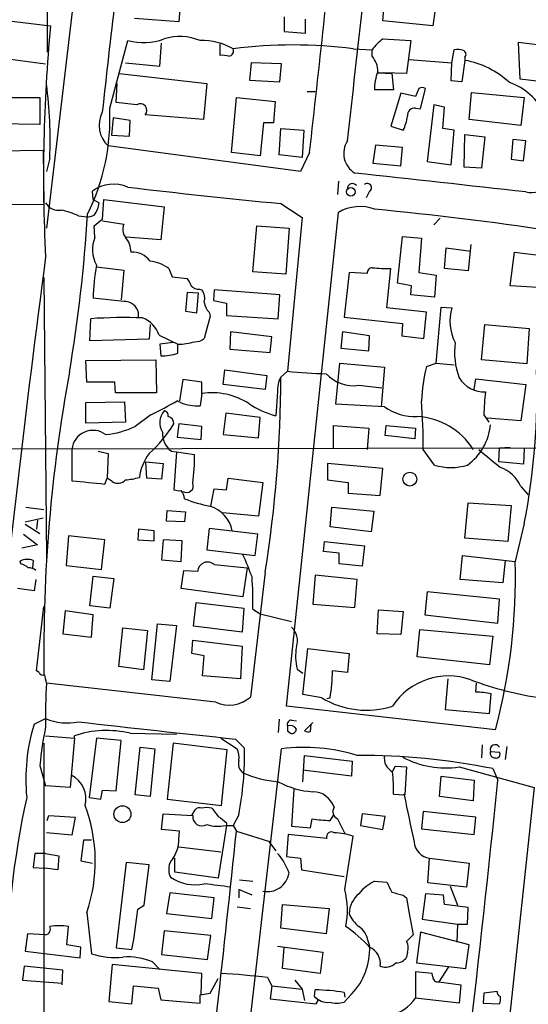
# Model space of a CAD drawing. Extents: x 2 to 1017, y 11 to 818.
# Drawn here: x 101 to 153, y 280 to 381 of the extents above; entities that cross this region are included whole.
import ezdxf

# ---------------------------------------------------------------- set-up
doc = ezdxf.new("R2010")
doc.units = 0
doc.header["$MEASUREMENT"] = 0
doc.layers.add('MAIN', color=5, linetype='CONTINUOUS')

msp = doc.modelspace()

# ---------------------------------------------------------------- linework, layer by layer
at = {"layer": 'MAIN'}
for p, q in [((103.378, 417.8299), (103.5473, 377.6133)), ((107.188, 390.9906), (103.4627, 359.4946)), ((138.0913, 380.8306), (138.43, 384.7253)), ((143.6793, 383.5399), (143.256, 380.3226)), ((117.2633, 382.9473), (117.094, 380.7459)), ((117.094, 380.7459), (112.522, 381.0846)), ((127.9313, 381.2539), (127.9313, 379.7299)), ((99.06, 380.9153), (103.886, 380.3226)), ((130.1327, 379.5606), (130.1327, 380.9999)), ((143.256, 380.3226), (138.0913, 380.8306)), ((127.9313, 379.7299), (130.1327, 379.5606)), ((109.982, 371.8559), (111.8447, 378.7986)), ((115.1467, 376.1739), (115.316, 378.5446)), ((121.3273, 378.4599), (121.3273, 377.2746)), ((138.0913, 378.9679), (140.97, 378.7986)), ((140.97, 378.7986), (140.5467, 375.4119)), ((152.2307, 374.8193), (152.0613, 378.6293)), ((152.0613, 378.6293), (156.8873, 378.0366)), ((98.7213, 377.0206), (103.378, 376.4279)), ((135.0433, 377.9519), (136.9907, 377.8673)), ((136.9907, 377.1899), (136.9907, 377.8673)), ((145.2033, 376.5126), (145.4573, 377.8673)), ((146.558, 377.1053), (146.558, 376.7666)), ((111.5907, 376.5126), (115.1467, 376.1739)), ((124.5447, 376.5126), (124.3753, 374.7346)), ((127.6773, 376.4279), (124.5447, 376.5126)), ((127.508, 374.5653), (127.6773, 376.4279)), ((140.8007, 376.8513), (145.2033, 376.5126)), ((145.1187, 374.6499), (145.2033, 376.5126)), ((146.558, 376.7666), (146.2193, 374.5653)), ((110.998, 375.4119), (119.9727, 374.3959)), ((137.5833, 375.4966), (138.176, 375.4966)), ((137.5833, 375.4966), (139.0227, 375.4119)), ((140.5467, 375.4119), (138.176, 375.4966)), ((139.0227, 375.4119), (139.192, 373.7186)), ((110.6593, 372.4486), (110.744, 374.3959)), ((119.9727, 374.3959), (119.634, 370.6706)), ((124.3753, 374.7346), (127.508, 374.5653)), ((146.2193, 374.5653), (145.1187, 374.6499)), ((156.464, 374.3113), (152.2307, 374.8193)), ((98.044, 372.9566), (102.7853, 372.9566)), ((102.7853, 372.9566), (102.7853, 370.1626)), ((122.5127, 367.2839), (123.0207, 372.9566)), ((123.0207, 372.9566), (127, 372.5333)), ((130.302, 373.5493), (131.1487, 373.5493)), ((139.192, 373.7186), (137.2447, 373.7186)), ((139.954, 373.3799), (138.938, 369.9933)), ((141.478, 373.0413), (139.954, 373.3799)), ((141.8167, 373.8879), (141.478, 373.0413)), ((141.986, 371.7713), (142.494, 373.8879)), ((146.9813, 370.6706), (147.2353, 373.4646)), ((147.2353, 373.4646), (152.654, 372.9566)), ((152.654, 372.9566), (152.3153, 370.0779)), ((112.776, 372.1946), (110.6593, 372.4486)), ((127, 372.5333), (126.8307, 370.3319)), ((143.3407, 372.1946), (142.6633, 366.3526)), ((144.4413, 371.9406), (143.3407, 372.1946)), ((144.272, 369.7393), (144.4413, 371.9406)), ((119.634, 370.6706), (113.6227, 371.1786)), ((141.478, 371.8559), (141.986, 371.7713)), ((102.7853, 370.1626), (98.044, 370.2473)), ((110.3207, 370.8399), (110.1513, 369.0619)), ((112.0987, 370.5859), (110.3207, 370.8399)), ((112.014, 368.9773), (112.0987, 370.5859)), ((125.8147, 370.3319), (125.476, 366.9453)), ((126.8307, 370.3319), (125.8147, 370.3319)), ((138.938, 369.9933), (140.208, 369.5699)), ((152.3153, 370.0779), (146.9813, 370.6706)), ((110.1513, 369.0619), (112.014, 368.9773)), ((127.4233, 367.0299), (127.5927, 369.7393)), ((127.5927, 369.7393), (129.9633, 369.5699)), ((129.9633, 369.5699), (129.794, 366.7759)), ((145.4573, 369.5699), (144.272, 369.7393)), ((145.1187, 366.0139), (145.4573, 369.5699)), ((146.4733, 365.7599), (146.558, 369.1466)), ((146.558, 369.1466), (148.59, 368.8926)), ((148.59, 368.8926), (148.2513, 365.6753)), ((129.6247, 365.3366), (109.8127, 367.9613)), ((137.3293, 368.0459), (137.0753, 366.1833)), ((140.1233, 367.7919), (137.3293, 368.0459)), ((151.4687, 368.6386), (151.2993, 366.6066)), ((152.8233, 368.4693), (151.4687, 368.6386)), ((152.5693, 366.4373), (152.8233, 368.4693)), ((88.5613, 367.2839), (103.124, 367.5379)), ((103.124, 367.5379), (103.2087, 361.9499)), ((125.476, 366.9453), (122.5127, 367.2839)), ((129.794, 366.7759), (127.4233, 367.0299)), ((130.556, 367.2839), (129.6247, 365.3366)), ((139.954, 365.9293), (140.1233, 367.7919)), ((103.8013, 366.6913), (103.4627, 365.3366)), ((137.0753, 366.1833), (139.954, 365.9293)), ((142.6633, 366.3526), (145.1187, 366.0139)), ((151.2993, 366.6066), (152.5693, 366.4373)), ((148.2513, 365.6753), (146.4733, 365.7599)), ((133.5193, 364.3206), (133.4347, 362.9659)), ((108.2887, 362.4579), (108.204, 363.3046)), ((136.7367, 363.3046), (136.398, 362.6273)), ((103.2087, 361.9499), (88.9847, 361.7806)), ((108.2887, 362.4579), (108.8813, 362.1193)), ((109.22, 360.4259), (109.3893, 362.4579)), ((109.3893, 362.4579), (115.57, 361.6959)), ((127.5927, 362.0346), (129.794, 360.5953)), ((115.57, 361.6959), (115.2313, 358.3093)), ((128.1853, 310.3033), (133.5193, 361.1033)), ((106.7647, 360.7646), (107.6113, 360.6799)), ((109.22, 360.2566), (111.4213, 359.9179)), ((129.794, 360.5953), (128.27, 344.7626)), ((143.3407, 359.8333), (144.018, 360.5106)), ((108.458, 358.5633), (108.3733, 359.7486)), ((124.714, 355.0073), (125.1373, 359.7486)), ((125.1373, 359.7486), (128.4393, 359.4946)), ((128.4393, 359.4946), (128.1007, 354.7533)), ((115.2313, 358.3093), (111.6753, 358.5633)), ((139.6153, 353.8219), (140.1233, 358.6479)), ((140.1233, 358.6479), (142.0707, 358.4786)), ((142.0707, 358.4786), (141.8167, 354.9226)), ((147.1507, 357.8013), (146.8967, 355.0919)), ((144.4413, 355.3459), (144.6107, 357.4626)), ((144.6107, 357.4626), (147.1507, 357.1239)), ((151.2147, 353.5679), (151.638, 357.0393)), ((151.638, 357.0393), (154.432, 356.7006)), ((108.6273, 355.5153), (111.4213, 355.1766)), ((111.4213, 355.1766), (111.1673, 352.1286)), ((116.078, 355.3459), (116.4167, 354.4993)), ((128.1007, 354.7533), (124.714, 355.0073)), ((134.62, 354.9226), (134.112, 350.3506)), ((136.4827, 354.8379), (134.62, 354.9226)), ((138.5147, 351.2819), (138.938, 355.3459)), ((141.8167, 354.9226), (143.5947, 354.6686)), ((146.8967, 355.0919), (144.4413, 355.3459)), ((103.2087, 354.4146), (103.4627, 325.5433)), ((116.4167, 354.4993), (117.9407, 354.3299)), ((141.0547, 353.5679), (139.6153, 353.8219)), ((143.5947, 354.6686), (143.4253, 352.3826)), ((117.9407, 352.8906), (117.7713, 350.9433)), ((119.126, 352.8059), (117.9407, 352.8906)), ((118.9567, 350.7739), (119.126, 352.8059)), ((119.2107, 353.2293), (119.4647, 353.1446)), ((120.7347, 353.1446), (120.65, 352.0439)), ((127.508, 352.6366), (120.7347, 353.1446)), ((140.97, 352.6366), (141.0547, 353.5679)), ((154.0933, 353.3986), (151.2147, 353.5679)), ((111.4213, 351.9593), (108.2887, 352.2979)), ((120.65, 352.0439), (122.0047, 351.7899)), ((122.0047, 351.7899), (122.0047, 350.5199)), ((127.3387, 350.1813), (127.508, 352.6366)), ((143.4253, 352.3826), (140.97, 352.6366)), ((112.9453, 350.3506), (112.9453, 350.7739)), ((117.7713, 350.9433), (118.9567, 350.7739)), ((120.2267, 350.8586), (120.3113, 350.4353)), ((142.5787, 350.8586), (138.5147, 351.2819)), ((142.3247, 348.1493), (142.5787, 350.8586)), ((143.5947, 345.6093), (144.1027, 351.3666)), ((144.1027, 351.3666), (145.2033, 351.2819)), ((107.95, 347.8953), (108.0347, 350.1813)), ((120.3113, 350.4353), (119.7187, 348.1493)), ((122.0047, 350.5199), (127.3387, 350.1813)), ((134.112, 350.3506), (140.1233, 349.6733)), ((140.1233, 349.6733), (140.0387, 348.4033)), ((114.1307, 349.5886), (114.046, 348.0646)), ((122.428, 348.8266), (122.3433, 347.0486)), ((126.6613, 348.3186), (122.428, 348.8266)), ((133.9427, 348.8266), (133.7733, 347.1333)), ((136.7367, 348.4033), (133.9427, 348.8266)), ((148.2513, 345.9479), (148.59, 349.5886)), ((148.59, 349.5886), (153.162, 349.1653)), ((153.162, 349.1653), (152.908, 345.5246)), ((114.046, 348.0646), (107.95, 347.8953)), ((115.062, 348.4879), (117.0093, 347.5566)), ((116.5013, 347.7259), (115.1467, 347.5566)), ((126.492, 346.7099), (126.6613, 348.3186)), ((136.652, 346.8793), (136.7367, 348.4033)), ((140.0387, 348.4033), (142.3247, 348.1493)), ((115.1467, 347.5566), (115.2313, 346.3713)), ((117.0093, 346.6253), (117.0093, 347.5566)), ((122.3433, 347.0486), (126.492, 346.7099)), ((133.7733, 347.1333), (136.652, 346.8793)), ((107.5267, 345.8633), (114.7233, 345.9479)), ((107.6113, 343.6619), (107.5267, 345.8633)), ((114.7233, 345.9479), (114.808, 342.5613)), ((133.2653, 341.3759), (133.6887, 345.6093)), ((133.6887, 345.6093), (138.2607, 345.1859)), ((142.5787, 345.2706), (143.5947, 345.6093)), ((143.5947, 345.6093), (145.4573, 345.4399)), ((152.908, 345.5246), (148.2513, 345.9479)), ((121.666, 343.4079), (121.8353, 344.9319)), ((121.8353, 344.9319), (126.1533, 344.3393)), ((128.27, 344.7626), (127.5927, 344.1699)), ((138.2607, 345.1859), (137.922, 341.1219)), ((110.49, 343.6619), (107.6113, 343.6619)), ((110.5747, 342.5613), (110.49, 343.6619)), ((117.5173, 343.9159), (117.1787, 341.7146)), ((119.4647, 343.6619), (117.5173, 343.9159)), ((119.4647, 342.4766), (119.4647, 343.6619)), ((126.1533, 344.3393), (125.984, 342.8999)), ((147.4893, 342.8999), (147.6587, 344.0006)), ((147.6587, 344.0006), (152.8233, 343.4079)), ((114.808, 342.5613), (110.5747, 342.5613)), ((125.984, 342.8999), (121.666, 343.4079)), ((127.254, 342.6459), (127.0847, 340.1906)), ((135.636, 343.3233), (138.0067, 343.0693)), ((152.8233, 343.4079), (152.3153, 339.6826)), ((107.5267, 341.5453), (111.506, 341.6299)), ((107.5267, 339.4286), (107.5267, 341.5453)), ((111.506, 341.6299), (111.5907, 339.5133)), ((117.2633, 341.5453), (116.9247, 341.7146)), ((119.4647, 342.4766), (119.2953, 341.2066)), ((138.2607, 341.1219), (133.2653, 341.3759)), ((111.5907, 339.5133), (107.5267, 339.4286)), ((114.2153, 340.2753), (112.6067, 339.0899)), ((121.92, 340.4446), (121.666, 338.2433)), ((125.476, 340.0213), (121.92, 340.4446)), ((125.3067, 337.9046), (125.476, 340.0213)), ((148.5053, 340.2753), (149.0133, 339.5133)), ((152.3153, 339.6826), (148.844, 339.9366)), ((117.094, 339.3439), (116.9247, 337.9893)), ((119.4647, 339.0899), (117.094, 339.3439)), ((119.38, 337.7353), (119.4647, 339.0899)), ((133.0113, 336.8886), (133.0113, 339.1746)), ((133.0113, 339.1746), (136.652, 338.9206)), ((136.652, 338.9206), (136.4827, 336.7193)), ((138.3453, 338.1586), (138.43, 339.1746)), ((138.43, 339.1746), (141.478, 338.9206)), ((141.478, 338.9206), (141.3933, 337.8199)), ((116.9247, 337.9893), (119.38, 337.7353)), ((121.666, 338.2433), (125.3067, 337.9046)), ((141.3933, 337.8199), (138.3453, 338.1586)), ((23.114, 336.6346), (211.4973, 336.9733)), ((106.0873, 336.7193), (106.0873, 333.5019)), ((108.7967, 336.5499), (109.8127, 336.2959)), ((116.332, 336.5499), (116.84, 336.4653)), ((116.84, 336.4653), (116.586, 332.5706)), ((116.84, 336.4653), (118.7027, 336.2113)), ((143.4253, 335.1106), (142.24, 336.7193)), ((150.0293, 335.4493), (150.114, 336.8886)), ((150.114, 336.8886), (151.2147, 336.9733)), ((152.654, 336.8039), (152.5693, 335.1953)), ((109.8127, 336.2959), (109.728, 333.7559)), ((113.7073, 335.4493), (115.4853, 335.2799)), ((113.792, 333.7559), (113.7073, 335.4493)), ((152.5693, 335.1953), (150.0293, 335.4493)), ((115.4853, 335.2799), (115.316, 333.6713)), ((132.4187, 335.2799), (132.4187, 333.5866)), ((138.0913, 334.7719), (132.4187, 335.2799)), ((137.8373, 331.9779), (138.0913, 334.7719)), ((109.474, 333.1633), (109.728, 333.7559)), ((110.236, 333.4173), (109.728, 333.7559)), ((115.316, 333.6713), (113.792, 333.7559)), ((122.0047, 332.5706), (122.174, 333.7559)), ((122.174, 333.7559), (125.73, 333.3326)), ((132.4187, 333.5866), (134.5353, 333.3326)), ((120.396, 330.8773), (120.7347, 332.6553)), ((120.7347, 332.6553), (122.0047, 332.5706)), ((125.73, 333.3326), (125.3067, 329.8613)), ((134.5353, 333.3326), (134.5353, 332.2319)), ((152.3153, 332.9093), (153.0773, 332.0626)), ((134.5353, 332.2319), (137.8373, 331.9779)), ((101.346, 330.7926), (103.2087, 330.5386)), ((115.824, 329.3533), (115.9087, 330.4539)), ((115.9087, 330.4539), (117.7713, 330.2846)), ((132.6727, 328.7606), (132.842, 330.7926)), ((132.842, 330.7926), (137.16, 330.3693)), ((146.558, 327.5753), (146.8967, 331.2159)), ((146.8967, 331.2159), (151.2993, 330.9619)), ((151.2993, 330.9619), (150.9607, 327.2366)), ((101.2613, 329.2686), (103.124, 329.6919)), ((102.5313, 329.4379), (102.4467, 328.5066)), ((117.7713, 330.2846), (117.6867, 329.2686)), ((125.3067, 329.8613), (121.5813, 330.1999)), ((137.16, 330.3693), (136.906, 328.2526)), ((101.2613, 329.0146), (102.7853, 328.0833)), ((112.9453, 328.5066), (112.8607, 327.4059)), ((114.554, 328.3373), (112.9453, 328.5066)), ((117.6867, 329.2686), (115.824, 329.3533)), ((120.2267, 328.5913), (119.9727, 326.3899)), ((125.222, 327.9986), (120.2267, 328.5913)), ((136.906, 328.2526), (132.6727, 328.7606)), ((152.654, 329.0993), (151.7227, 325.2046)), ((101.092, 327.9986), (102.5313, 326.8979)), ((105.7487, 327.8293), (105.4947, 324.7813)), ((109.474, 327.4059), (105.7487, 327.8293)), ((109.1353, 324.3579), (109.474, 327.4059)), ((112.8607, 327.4059), (114.554, 327.3213)), ((114.554, 327.3213), (114.554, 328.3373)), ((115.4853, 327.4059), (115.316, 325.3739)), ((117.4327, 327.3213), (115.4853, 327.4059)), ((124.968, 325.7973), (125.222, 327.9986)), ((150.9607, 327.2366), (146.558, 327.5753)), ((102.5313, 326.8979), (100.9227, 326.5593)), ((117.348, 325.2046), (117.4327, 327.3213)), ((119.9727, 326.3899), (124.968, 325.7973)), ((131.9953, 326.2206), (132.08, 327.2366)), ((132.08, 327.2366), (136.2287, 326.8133)), ((136.2287, 326.8133), (135.9747, 324.6966)), ((115.316, 325.3739), (117.348, 325.2046)), ((133.604, 326.0513), (131.9953, 326.2206)), ((133.604, 324.9506), (133.604, 326.0513)), ((146.05, 323.3419), (146.304, 325.7973)), ((146.304, 325.7973), (151.7227, 325.2046)), ((100.838, 324.9506), (100.7533, 325.2046)), ((102.108, 325.2893), (102.0233, 324.5273)), ((105.4947, 324.7813), (109.1353, 324.3579)), ((120.7347, 324.8659), (124.1213, 324.5273)), ((124.1213, 324.5273), (123.698, 321.5639)), ((135.9747, 324.6966), (133.604, 324.9506)), ((150.7067, 325.2893), (150.4527, 323.0033)), ((102.362, 323.3419), (102.1927, 322.1566)), ((107.95, 320.6326), (108.2887, 323.6806)), ((108.2887, 323.6806), (110.4053, 323.4266)), ((110.4053, 323.4266), (109.982, 320.3786)), ((117.348, 322.4106), (117.602, 324.2733)), ((117.602, 324.2733), (119.0413, 324.1886)), ((125.984, 324.1039), (124.46, 311.2346)), ((131.1487, 323.7653), (130.8947, 320.8019)), ((135.4667, 323.3419), (131.1487, 323.7653)), ((135.2127, 320.4633), (135.4667, 323.3419)), ((150.4527, 323.0033), (146.05, 323.3419)), ((102.1927, 322.1566), (100.4993, 322.4106)), ((123.698, 321.5639), (117.348, 322.4106)), ((142.6633, 322.0719), (142.4093, 319.7013)), ((150.114, 321.3099), (142.6633, 322.0719)), ((149.9447, 318.8546), (150.114, 321.3099)), ((102.4467, 313.9439), (103.2087, 320.5479)), ((109.982, 320.3786), (107.95, 320.6326)), ((118.618, 318.5159), (118.872, 320.9713)), ((118.872, 320.9713), (123.7827, 320.3786)), ((123.7827, 320.3786), (123.6133, 317.9233)), ((124.714, 320.2939), (125.476, 319.7859)), ((130.8947, 320.8019), (135.2127, 320.4633)), ((105.41, 320.1246), (105.156, 317.7539)), ((108.2887, 319.7013), (105.41, 320.1246)), ((108.1193, 317.4153), (108.2887, 319.7013)), ((125.476, 319.7859), (128.6933, 319.0239)), ((137.4987, 317.7539), (137.668, 320.2093)), ((137.668, 320.2093), (140.208, 320.0399)), ((140.208, 320.0399), (139.954, 317.6693)), ((142.4093, 319.7013), (149.9447, 318.8546)), ((110.9133, 314.3673), (111.3367, 318.3466)), ((111.3367, 318.3466), (113.8767, 318.0926)), ((114.3, 313.0126), (114.8927, 318.7699)), ((114.8927, 318.7699), (116.84, 318.6006)), ((116.84, 318.6006), (116.1627, 312.8433)), ((123.6133, 317.9233), (118.618, 318.5159)), ((105.156, 317.7539), (108.1193, 317.4153)), ((113.8767, 318.0926), (113.4533, 314.0286)), ((139.954, 317.6693), (137.4987, 317.7539)), ((141.6473, 315.3833), (141.9013, 318.1773)), ((141.9013, 318.1773), (149.4367, 317.4999)), ((149.4367, 317.4999), (149.098, 314.5366)), ((118.4487, 315.7219), (118.5333, 317.0766)), ((118.5333, 317.0766), (123.6133, 316.4839)), ((123.6133, 316.4839), (123.444, 313.0973)), ((129.8787, 311.4886), (130.3867, 316.2299)), ((130.3867, 316.2299), (134.62, 315.7219)), ((119.7187, 315.4679), (118.4487, 315.7219)), ((119.5493, 313.4359), (119.7187, 315.4679)), ((134.62, 315.7219), (134.4507, 313.7746)), ((149.098, 314.5366), (141.6473, 315.3833)), ((113.4533, 314.0286), (110.9133, 314.3673)), ((102.7007, 313.7746), (102.4467, 313.9439)), ((123.444, 313.0973), (119.5493, 313.4359)), ((129.286, 314.1133), (129.8787, 313.6899)), ((134.4507, 313.7746), (132.9267, 313.9439)), ((120.904, 310.7266), (103.4627, 312.6739)), ((116.1627, 312.8433), (114.3, 313.0126)), ((144.78, 313.0973), (144.526, 309.9646)), ((147.6587, 311.7426), (147.7433, 312.6739)), ((131.826, 311.1499), (129.8787, 311.4886)), ((132.6727, 311.1499), (132.334, 311.0653)), ((149.098, 309.5413), (149.2673, 311.5733)), ((149.6907, 307.8479), (128.1853, 310.3033)), ((144.526, 309.9646), (149.098, 309.5413)), ((102.1927, 308.4406), (103.378, 309.0333)), ((127.4233, 308.9486), (127.3387, 307.5939)), ((128.6933, 308.8639), (129.2013, 308.7793)), ((130.8947, 308.6099), (130.048, 307.7633)), ((130.6407, 307.6786), (130.7253, 308.4406)), ((103.378, 307.2553), (106.3413, 307.0013)), ((106.3413, 307.0013), (106.3413, 307.2553)), ((112.0987, 307.5093), (116.84, 307.4246)), ((128.27, 307.7633), (128.6087, 307.5093)), ((103.2087, 306.4933), (103.124, 194.1406)), ((106.3413, 307.0013), (105.918, 301.9213)), ((108.6273, 307.0013), (107.8653, 300.9053)), ((111.1673, 306.7473), (108.6273, 307.0013)), ((110.6593, 301.5826), (111.1673, 306.7473)), ((112.6067, 301.1593), (113.1147, 306.0699)), ((113.1147, 306.0699), (114.6387, 305.9006)), ((116.5013, 306.4933), (115.9087, 300.7359)), ((122.0893, 305.8159), (116.5013, 306.4933)), ((121.412, 307.0013), (123.1053, 305.9006)), ((122.936, 306.9166), (123.8673, 305.9853)), ((148.336, 306.3239), (148.2513, 304.9693)), ((150.876, 306.1546), (150.7067, 304.7999)), ((114.6387, 305.9006), (114.1307, 300.9899)), ((121.2427, 250.4439), (127.6773, 305.9006)), ((121.4967, 300.0586), (122.0893, 305.8159)), ((129.8787, 302.5139), (130.048, 305.2233)), ((130.048, 305.2233), (134.9587, 304.6306)), ((149.1827, 305.6466), (150.114, 305.5619)), ((102.7853, 304.2073), (103.378, 302.0906)), ((134.9587, 304.6306), (134.874, 303.1066)), ((139.1073, 303.5299), (139.3613, 304.1226)), ((139.3613, 304.1226), (140.5467, 304.0379)), ((140.5467, 304.0379), (140.3773, 301.1593)), ((145.9653, 304.0379), (153.67, 301.9213)), ((134.874, 303.1066), (129.8787, 303.6993)), ((143.9333, 300.9899), (144.1027, 303.1066)), ((144.1027, 303.1066), (147.4893, 302.6833)), ((149.4367, 303.8686), (149.9447, 302.6833)), ((105.918, 301.9213), (103.378, 302.0906)), ((147.4893, 302.6833), (147.4047, 300.5666)), ((109.0507, 300.7359), (109.22, 301.6673)), ((109.22, 301.6673), (110.6593, 301.5826)), ((114.1307, 300.9899), (112.6067, 301.1593)), ((128.9473, 301.7519), (128.6933, 297.9419)), ((139.192, 301.2439), (140.2927, 301.1593)), ((140.3773, 301.1593), (140.208, 301.1593)), ((147.4047, 300.5666), (143.9333, 300.9899)), ((153.67, 301.9213), (148.844, 256.7093)), ((107.8653, 300.9053), (109.0507, 300.7359)), ((115.9087, 300.7359), (121.4967, 300.0586)), ((103.5473, 298.5346), (103.7167, 299.0426)), ((103.7167, 299.0426), (106.426, 298.8733)), ((115.316, 297.6033), (115.4853, 299.2119)), ((115.4853, 299.2119), (118.5333, 299.0426)), ((118.4487, 299.0426), (118.7873, 299.6353)), ((123.2747, 299.1273), (122.682, 298.0266)), ((132.6727, 298.5346), (133.0113, 299.0426)), ((135.9747, 299.2119), (135.8053, 298.0266)), ((138.3453, 298.9579), (135.9747, 299.2119)), ((142.24, 299.4659), (142.0707, 297.6879)), ((147.6587, 298.8733), (142.24, 299.4659)), ((106.426, 298.8733), (106.0873, 297.0106)), ((122.0047, 298.0266), (121.158, 292.6079)), ((121.92, 298.0266), (122.682, 298.0266)), ((122.0047, 298.2806), (122.0047, 298.0266)), ((122.682, 298.0266), (123.0207, 297.4339)), ((130.6407, 297.7726), (130.81, 298.7039)), ((133.4347, 298.7039), (134.1967, 297.1799)), ((135.8053, 298.0266), (138.0913, 297.6033)), ((138.0913, 297.6033), (138.3453, 298.9579)), ((147.4893, 297.0953), (147.6587, 298.8733)), ((106.0873, 297.0106), (103.4627, 297.2646)), ((117.1787, 297.4339), (115.316, 297.6033)), ((117.094, 296.5873), (117.1787, 297.4339)), ((123.0207, 297.4339), (126.3227, 296.4179)), ((128.3547, 297.0953), (128.1853, 294.8093)), ((132.334, 296.6719), (128.3547, 297.0953)), ((128.6933, 297.9419), (130.6407, 297.7726)), ((142.0707, 297.6879), (147.4893, 297.0953)), ((107.2727, 296.5026), (107.0187, 294.3859)), ((108.1193, 296.5026), (107.2727, 296.5026)), ((126.3227, 296.4179), (127.0847, 295.4019)), ((134.1967, 291.4226), (135.0433, 296.9259)), ((102.2773, 295.1479), (102.108, 293.7086)), ((103.378, 295.1479), (102.2773, 295.1479)), ((103.378, 295.1479), (104.7327, 294.8939)), ((117.094, 295.8253), (121.412, 295.3173)), ((104.7327, 294.8939), (104.648, 293.4546)), ((107.0187, 294.3859), (108.204, 294.1319)), ((111.6753, 294.2166), (110.6593, 285.4113)), ((114.046, 293.9626), (111.6753, 294.2166)), ((113.538, 289.8139), (114.046, 293.9626)), ((116.6707, 293.2006), (116.6707, 294.6399)), ((128.1853, 294.8093), (129.6247, 294.6399)), ((129.6247, 294.6399), (129.7093, 293.4546)), ((142.748, 292.0999), (142.9173, 294.6399)), ((142.9173, 294.6399), (146.9813, 294.1319)), ((146.9813, 294.1319), (146.7273, 291.6766)), ((102.108, 293.7086), (103.2933, 293.6239)), ((104.648, 293.4546), (103.2933, 293.6239)), ((121.158, 292.6079), (116.6707, 293.2006)), ((129.7093, 293.4546), (134.112, 292.7773)), ((123.3593, 292.4386), (124.714, 292.2693)), ((137.2447, 292.2693), (138.5147, 292.1846)), ((146.7273, 291.6766), (142.748, 292.0999)), ((116.1627, 291.0839), (115.824, 288.9673)), ((120.7347, 290.5759), (116.1627, 291.0839)), ((124.6293, 290.8299), (123.2747, 291.4226)), ((123.2747, 291.4226), (123.2747, 290.5759)), ((142.494, 290.9993), (142.1553, 288.3746)), ((144.3567, 290.8299), (142.494, 290.9993)), ((145.034, 291.7613), (145.796, 289.8139)), ((120.4807, 288.4593), (120.7347, 290.5759)), ((127.5927, 287.4433), (127.762, 289.8986)), ((127.762, 289.8986), (132.588, 289.4753)), ((140.208, 290.8299), (140.5467, 290.5759)), ((140.5467, 290.5759), (140.8007, 288.9673)), ((144.4413, 289.8986), (144.3567, 290.8299)), ((146.8967, 289.5599), (144.4413, 289.8986)), ((107.6113, 289.0519), (108.1193, 284.8186)), ((112.8607, 289.3906), (113.538, 289.8139)), ((115.824, 288.9673), (120.4807, 288.4593)), ((123.1053, 289.6446), (124.46, 289.4753)), ((132.588, 289.4753), (132.2493, 286.8506)), ((140.8007, 288.9673), (141.224, 286.7659)), ((146.812, 287.8666), (146.8967, 289.5599)), ((142.1553, 288.3746), (145.796, 287.8666)), ((145.796, 287.8666), (145.7113, 286.0039)), ((145.796, 287.8666), (146.812, 287.8666)), ((101.5153, 286.8506), (101.2613, 285.0726)), ((103.378, 286.7659), (101.5153, 286.8506)), ((105.5793, 285.7499), (105.7487, 287.6126)), ((115.57, 287.1893), (115.316, 284.7339)), ((120.396, 286.6813), (115.57, 287.1893)), ((132.2493, 286.8506), (127.5927, 287.4433)), ((141.986, 287.0199), (141.5627, 283.8873)), ((146.9813, 285.7499), (141.986, 287.0199)), ((120.0573, 284.2259), (120.396, 286.6813)), ((136.5673, 286.1733), (136.7367, 285.5806)), ((101.2613, 285.0726), (106.934, 284.3953)), ((107.0187, 285.4959), (105.5793, 285.7499)), ((106.934, 284.3953), (107.0187, 285.4959)), ((110.6593, 285.4113), (112.268, 285.2419)), ((127.254, 285.5806), (131.9107, 284.9879)), ((127.762, 283.2946), (127.9313, 285.4113)), ((131.9107, 284.9879), (131.6567, 282.7866)), ((140.6313, 284.9879), (140.5467, 284.4799)), ((146.6427, 283.2946), (146.9813, 285.7499)), ((114.3847, 283.9719), (115.1467, 283.2099)), ((115.316, 284.7339), (120.0573, 284.2259)), ((141.5627, 283.8873), (146.6427, 283.2946)), ((101.1767, 283.5486), (101.0073, 282.1093)), ((105.156, 283.1253), (101.1767, 283.5486)), ((105.0713, 281.6013), (105.156, 283.1253)), ((110.236, 283.7179), (109.8973, 279.9079)), ((119.4647, 282.7866), (110.236, 283.7179)), ((119.38, 280.6699), (119.4647, 282.7866)), ((131.6567, 282.7866), (127.762, 283.2946)), ((143.1713, 282.7866), (141.478, 282.9559)), ((141.478, 282.9559), (141.478, 280.2466)), ((143.256, 282.4479), (143.1713, 282.7866)), ((144.8647, 283.4639), (143.8487, 281.9399)), ((101.0073, 282.1093), (105.0713, 281.7706)), ((120.3113, 280.7546), (121.158, 282.2786)), ((126.238, 282.3633), (126.6613, 281.5166)), ((129.032, 282.1093), (129.794, 281.1779)), ((143.8487, 281.9399), (146.1347, 281.6013)), ((112.268, 279.6539), (112.4373, 281.5166)), ((112.4373, 281.5166), (114.9773, 281.2626)), ((114.9773, 281.2626), (115.2313, 280.0773)), ((119.2953, 280.5853), (120.3113, 280.7546)), ((126.6613, 281.5166), (126.492, 280.1619)), ((126.6613, 281.5166), (129.794, 281.1779)), ((129.794, 281.1779), (130.048, 279.9926)), ((131.064, 280.4159), (131.1487, 281.0933)), ((134.112, 280.8393), (134.1967, 280.3313)), ((146.1347, 281.6013), (145.9653, 279.7386)), ((148.5053, 280.7546), (148.4207, 279.7386)), ((149.86, 280.9239), (148.5053, 280.7546)), ((109.8973, 279.9079), (112.268, 279.6539)), ((115.2313, 280.0773), (119.2953, 279.7386)), ((126.492, 280.1619), (131.2333, 279.6539)), ((131.064, 280.4159), (131.4873, 280.0773)), ((131.2333, 279.6539), (131.4873, 280.0773)), ((134.874, 280.6699), (134.112, 279.8233)), ((145.9653, 279.7386), (141.478, 280.2466)), ((148.4207, 279.7386), (150.114, 279.6539))]:
    msp.add_line(p, q, dxfattribs=at)
for centre, radius in [((134.7963, 363.227), 0.4408), ((140.8853, 333.6713), 0.7155), ((111.2877, 299.1861), 0.87)]:
    msp.add_circle(centre, radius, dxfattribs=at)
for centre, radius, start, end in [((-7018.2682, 1187.1032), 7199.4131, 353.47086566, 353.70004839), ((684.8093, 311.1776), 578.7346, 171.7259745, 174.0238147), ((-3946.9626, 826.3847), 4103.283, 353.5759411, 353.9458083), ((266.4786, 364.9498), 163.3177, 174.598856, 182.954722), ((117.2071, 373.9207), 5.3061, 66.824521, 107.970889), ((113.4209, 385.1866), 6.5796, 256.139478, 289.064469), ((119.5603, 372.6619), 6.1424, 59.454575, 92.472657), ((128.8626, 330.8291), 47.5264, 82.527651, 97.472229), ((141.0994, 374.8592), 5.0922, 126.208954, 143.791046), ((121.5814, 374.9056), 2.3826, 73.484793, 96.122164), ((122.2066, 377.7174), 0.5301, 275.640682, 26.255687), ((135.2665, 375.6412), 2.3176, 358.518969, 41.930616), ((145.711, 375.4932), 2.3876, 73.510381, 96.099568), ((146.2476, 377.3875), 0.4195, 317.724474, 70.347095), ((144.9919, 367.9194), 8.9847, 46.908206, 79.961692), ((141.8186, 373.8493), 4.5758, 157.758193, 181.636792), ((61.7149, 368.6387), 42.1314, 357.350729, 7.737837), ((142.1553, 373.2532), 0.7194, 61.913927, 118.079046), ((149.0993, 368.5142), 6.3025, 25.860879, 71.203685), ((113.1485, 371.6443), 0.6646, 315.518141, 124.094209), ((87.7563, 370.8076), 22.2504, 333.656401, 2.700418), ((111.7707, 370.0819), 2.8863, 152.09695, 227.28298), ((135.3225, 371.7886), 5.3657, 335.575311, 351.648966), ((141.3679, 371.1193), 0.7448, 81.498905, 188.493487), ((136.4379, 367.189), 2.364, 147.207396, 238.783105), ((-342.8326, -4038.4623), 4429.5012, 83.5752149, 83.8043974), ((153.378, 366.5987), 3.4241, 260.676877, 347.277171), ((110.3916, 360.358), 3.6699, 66.674307, 126.590746), ((134.9755, 363.5654), 0.5248, 39.231025, 180.742358), ((136.5088, 363.6628), 0.4246, 302.466017, 131.276055), ((181.1503, 934.2067), 574.6732, 263.0732677, 264.6524671), ((104.7156, 362.8641), 1.531, 209.109856, 280.199407), ((106.8444, 362.1975), 2.0384, 318.593815, 357.801399), ((103.2929, 353.3129), 8.2208, 65.018854, 78.109691), ((-43.0367, 369.971), 151.0034, 350.357491, 356.568969), ((107.7806, 361.7168), 1.0506, 260.726849, 304.34197), ((135.7229, 357.5222), 4.2048, 68.781597, 121.605717), ((106.4905, 34.5181), 328.3672, 81.45546, 84.625918), ((-60.5307, 571.7653), 271.0713, 308.542728, 308.771907), ((112.701, 359.39), 1.3843, 157.582944, 216.670394), ((111.4426, 357.2945), 3.2431, 156.968898, 209.762631), ((109.7534, 356.9717), 2.4308, 1.593562, 40.90144), ((112.3352, 354.8553), 2.1893, 34.900898, 93.978588), ((1519.277, 168.9411), 1428.2717, 172.4529271, 174.3437838), ((113.639, 351.9823), 4.1548, 54.053534, 83.203396), ((123.928, 352.4446), 15.64, 168.043947, 180.537431), ((137.0329, 354.8804), 0.5518, 94.385964, 184.417021), ((138.599, 369.9783), 14.6363, 263.691366, 271.327178), ((116.7364, 353.1623), 1.6774, 13.993164, 44.113543), ((119.1139, 354.2151), 0.9906, 220.795783, 275.608144), ((118.3217, 352.2556), 1.448, 344.744881, 37.874984), ((111.4919, 350.4777), 1.4833, 11.519018, 92.728148), ((121.1857, 351.9731), 1.4703, 183.841293, 229.28881), ((149.6667, 349.9129), 4.6686, 162.948341, 207.933447), ((111.5895, 294.2483), 56.0458, 88.180815, 93.63652), ((112.2827, 347.5363), 2.9377, 18.900607, 68.304345), ((117.129, 352.5305), 4.9753, 268.621408, 288.439319), ((118.8087, 349.1857), 1.3792, 265.592055, 311.284406), ((153.036, 346.7523), 7.557, 172.597749, 200.665993), ((115.4967, 350.8638), 4.5003, 266.61911, 289.640036), ((262.6366, 315.7801), 159.4439, 169.557937, 180.811973), ((133.953, 402.4979), 58.0143, 264.378372, 268.317159), ((161.3257, 340.7782), 19.2778, 166.52415, 177.215812), ((85.0582, 342.4887), 68.9091, 348.795864, 2.03187), ((1.3347, 344.1946), 126.258, 350.843937, 359.988791), ((130.2986, 342.7689), 3.0471, 152.6268, 182.313457), ((135.0868, 347.185), 3.9006, 223.326461, 278.094164), ((148.5492, 345.6794), 3.0361, 211.671915, 272.369053), ((120.5118, 335.4807), 7.0738, 57.70983, 98.512463), ((168.9916, 340.0027), 20.4881, 172.587533, 179.237641), ((73.0275, 421.0788), 90.6953, 297.009209, 298.947457), ((119.0703, 346.1213), 4.9198, 248.451612, 272.621229), ((94.6773, 337.6078), 47.571, 358.929805, 4.952504), ((117.0739, 339.4758), 1.9383, 140.885924, 210.319419), ((115.5512, 340.2377), 0.4613, 343.399492, 87.664214), ((129.3197, 348.816), 8.9103, 235.638984, 255.473107), ((141.4464, 345.5883), 5.4861, 234.501294, 272.098638), ((115.8765, 339.4035), 0.712, 355.198266, 80.558844), ((141.2601, 332.8605), 7.2558, 32.128762, 86.940977), ((108.2434, 336.5237), 2.165, 52.588089, 174.816353), ((108.4816, 348.0314), 9.8472, 276.279664, 294.765916), ((104.0487, 347.2093), 14.8003, 312.49147, 327.897486), ((117.5843, 338.3452), 2.1889, 176.015463, 235.102547), ((143.4205, 339.8003), 5.7875, 305.873724, 354.636351), ((614.783, 886.1497), 720.9457, 229.6493993, 229.8785772), ((118.1797, 333.1475), 5.1961, 142.705574, 172.334604), ((100.8284, 335.7465), 17.8803, 351.967194, 1.489573), ((145.1187, 340.6282), 5.7716, 252.938289, 287.060762), ((149.0178, 331.4491), 3.6063, 23.884736, 70.885778), ((192.4291, 1179.9919), 850.882, 264.1759846, 264.4051717), ((110.8202, 334.2471), 1.0149, 234.853494, 319.395644), ((110.969, 341.3146), 7.753, 274.59941, 285.416511), ((117.1366, 334.0541), 1.5824, 249.637627, 277.677432), ((115.5051, 331.2576), 2.2147, 9.924207, 33.68361), ((117.8984, 332.9769), 0.6903, 236.491787, 23.114673), ((123.9527, 348.3207), 17.8194, 249.412418, 258.208549), ((119.287, 327.6567), 3.3796, 11.618152, 72.356925), ((101.5138, 323.917), 1.4954, 66.587596, 120.567532), ((93.8725, 312.3985), 32.7317, 20.004672, 24.326596), ((100.4324, 323.323), 1.6774, 45.886457, 76.006836), ((101.6986, 323.553), 0.9793, 47.354769, 95.778708), ((120.0476, 324.1282), 1.0081, 47.033934, 176.565122), ((91.1629, 323.4972), 60.5839, 345.030307, 1.614948), ((93.326, 321.1408), 31.3994, 358.45444, 4.484495), ((127.4237, 317.0344), 1.8876, 340.339234, 47.733253), ((134.2608, 315.4422), 5.1492, 169.288, 194.956002), ((103.124, 313.944), 0.456, 201.810744, 291.79441), ((-108.2729, 270.7521), 215.8458, 11.199225, 11.428434), ((111.5142, 314.4819), 21.4193, 351.050667, 358.560717), ((144.8463, 306.5595), 6.8522, 70.34837, 146.881837), ((161.7289, 309.3296), 58.3621, 176.715003, 181.122188), ((159.2527, 345.1567), 34.3468, 249.36904, 261.931683), ((122.301, 313.6478), 3.238, 244.441562, 311.81781), ((136.4059, 318.8046), 8.9202, 239.107404, 287.62834), ((147.5072, 302.5762), 9.1676, 78.931037, 89.053116), ((120.6483, 302.7681), 19.3077, 162.914703, 185.536497), ((144.6888, 299.9997), 42.1142, 168.790469, 174.266055), ((105.5886, 314.0359), 5.4693, 246.159834, 282.417793), ((243.2227, 1475.3804), 1174.6389, 263.3288768, 264.1224298), ((128.7121, 308.403), 0.4613, 92.335786, 196.588605), ((255.2699, 308.0173), 127.0002, 179.885409, 180.114592), ((128.5179, 307.5032), 0.8071, 32.142335, 107.887196), ((109.6738, 297.0954), 10.6925, 76.892122, 108.159759), ((128.7404, 307.9514), 0.4613, 253.411395, 357.664214), ((130.4712, 308.6089), 0.9456, 243.413271, 280.325982), ((130.0482, 288.0367), 18.0205, 72.501256, 97.560123), ((149.6644, 305.823), 0.513, 28.773601, 200.112884), ((121.4126, 305.0539), 1.8927, 349.69407, 26.574528), ((88.745, 305.5656), 35.1248, 349.438092, 0.684633), ((135.7241, 235.1698), 70.054, 78.71185, 90.210523), ((139.8694, 304.9693), 1.6286, 171.027556, 242.100717), ((144.5841, 313.3998), 9.4632, 241.875942, 278.392542), ((149.6423, 305.4621), 0.4952, 158.127696, 275.609274), ((149.7735, 305.3576), 0.3971, 257.962694, 30.963757), ((124.375, 304.3765), 1.1513, 162.885562, 233.98214), ((104.8553, 300.7672), 2.6819, 344.68024, 64.670387), ((128.3246, 313.9488), 11.4773, 246.227385, 265.07223), ((124.3096, 301.8371), 14.8942, 357.717447, 6.526048), ((131.3233, 309.729), 8.2423, 241.089954, 267.019255), ((-1624.5594, 483.359), 1783.6784, 352.4145104, 354.1863174), ((130.8335, 299.1037), 2.395, 19.148357, 88.535737), ((1347.2896, 552.744), 1232.9381, 191.7740673, 192.0032522), ((197.9726, 280.1183), 98.7544, 167.848824, 179.139554), ((92.3357, 294.3216), 16.159, 340.966846, 20.795542), ((119.4821, 298.9311), 0.9553, 173.297521, 300.897932), ((119.253, 299.2119), 0.6294, 70.344339, 137.723862), ((119.9727, 297.6657), 2.1984, 76.639496, 103.360504), ((332.4972, 468.7085), 271.0711, 218.542738, 218.771917), ((133.7395, 299.4321), 0.7894, 144.606606, 247.287456), ((121.1082, 301.7907), 3.8506, 252.849246, 282.170517), ((290.9038, 510.291), 271.0633, 231.228066, 231.457253), ((132.8642, 310.9736), 12.4405, 260.495656, 269.117994), ((-2451.7754, 565.0086), 2588.662, 353.2525386, 354.067077), ((132.8033, 296.8547), 0.5037, 54.470256, 201.281725), ((132.9791, 290.8252), 6.4405, 71.306514, 88.959974), ((113.7688, 296.5355), 3.3256, 325.250038, 0.892482), ((143.217, 296.5353), 1.919, 186.04245, 261.0148), ((122.7427, 291.1547), 6.0247, 18.997332, 41.51381), ((117.7488, 293.487), 1.6987, 137.256864, 207.882016), ((126.1896, 293.4866), 2.28, 258.371216, 350.643024), ((118.7595, 296.3336), 4.4235, 235.395284, 282.523469), ((36.401, -385.4575), 682.5769, 82.7596041, 82.9887942), ((139.297, 288.0158), 4.7227, 115.757159, 140.821988), ((392.7685, 418.6765), 283.981, 206.45046, 206.679643), ((125.691, 289.3278), 8.7599, 348.708411, 13.835569), ((137.555, 288.7698), 2.9416, 130.719602, 176.150295), ((224.2988, 587.3537), 308.2169, 253.938103, 254.167263), ((67.2425, 293.7911), 45.83, 349.248966, 354.490086), ((137.4981, 290.0675), 3.0812, 200.92016, 232.818818), ((103.3074, 287.3304), 0.5688, 277.128764, 29.742383), ((104.775, 281.8796), 5.8151, 80.360794, 99.639206), ((127.1853, 276.8987), 12.8507, 41.990328, 56.482807), ((134.4226, 285.8065), 2.1759, 9.705184, 56.105439), ((310.2352, 117.0774), 239.4973, 134.885425, 135.114575), ((139.4882, 285.4536), 1.2344, 337.833973, 30.959776), ((110.4902, 291.89), 7.4583, 251.46472, 276.516989), ((130.2067, 285.2489), 6.5384, 315.547145, 2.907916), ((135.9429, 283.7625), 1.9064, 353.557918, 65.394876), ((111.7925, 277.8168), 6.6787, 67.161768, 93.913313), ((138.3876, 284.9244), 1.4818, 248.199309, 315.582371), ((139.5024, 285.1011), 1.2151, 267.339628, 329.253777), ((117.1687, 206.6868), 76.218, 83.166094, 86.808511), ((143.7217, 282.3915), 0.4691, 173.094652, 285.707168), ((130.8641, 260.3602), 20.7351, 80.988185, 89.213559), ((150.3087, 280.8562), 0.4538, 171.419912, 255.972943), ((-92.4046, 280.162), 211.7003, 359.885409, 0.114564), ((132.3988, 281.5928), 1.7796, 221.40279, 276.103041), ((133.35, 283.2086), 3.47, 257.314663, 282.685337), ((137.8543, 282.7696), 4.4155, 283.076315, 325.152447), ((148.6305, 280.2045), 1.5824, 339.637627, 7.677432)]:
    msp.add_arc(centre, radius, start, end, dxfattribs=at)

doc.saveas('drawing.dxf')
